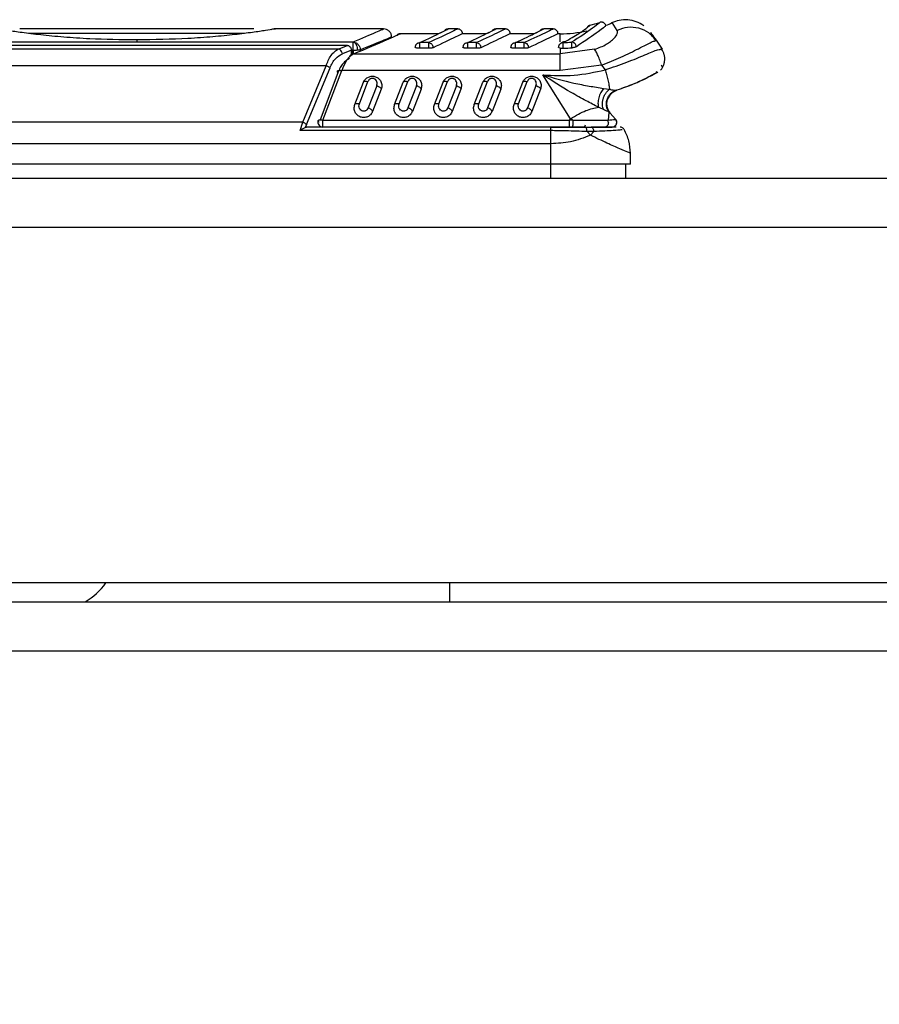
# Model space of a CAD drawing. Units: inches. Extents: x 4 to 268, y 4 to 172.
# Drawn here: x 114 to 116, y 153 to 156 of the extents above; entities that cross this region are included whole.
import ezdxf

# ---------------------------------------------------------------- set-up
doc = ezdxf.new("R2010")
doc.units = ezdxf.units.IN
doc.header["$LTSCALE"] = 16
doc.header["$MEASUREMENT"] = 0
doc.header["$PDSIZE"] = -1
doc.styles.add('SLDTEXTSTYLE0', font='TXT', dxfattribs={"width": 0.605})
doc.dimstyles.new('SLDDIMSTYLE0', dxfattribs={"dimtxt": 1.617839, "dimasz": 1.4992, "dimexe": 0, "dimexo": 0.0625, "dimgap": 0.40446, "dimtad": 0, "dimtih": 1, "dimtoh": 1, "dimrnd": 1e-09, "dimzin": 12, "dimdsep": 46, "dimtxsty": 'SLDTEXTSTYLE0', "dimsah": 1, "dimcen": 0.09, "dimadec": 0, "dimazin": 3, "dimtfac": 1, "dimtdec": 3, "dimtofl": 0, "dimtmove": 0, "dimatfit": 3, "dimfxl": 1, "dimfrac": 2, "dimtolj": 1, "dimtzin": 12, "dimarcsym": 0})

# ---------------------------------------------------------------- blocks, each defined once
blk = doc.blocks.new('_D_1')
at = {"color": 0, "lineweight": -2, "transparency": 16777216}
for p, q in [((110.4714, 155.4258), (100.9683, 155.4258)), ((100.9683, 153.9266), (100.9683, 142.997)), ((100.9683, 124.2479), (100.9683, 135.1775)), ((121.5065, 122.7487), (100.9683, 122.7487))]:
    blk.add_line(p, q, dxfattribs=at)
at = {"color": 0, "transparency": 16777216}
for points in [[(100.7185, 153.9266), (101.2182, 153.9266), (100.9683, 155.4258)], [(100.7185, 124.2479), (101.2182, 124.2479), (100.9683, 122.7487)]]:
    blk.add_solid(points, dxfattribs=at)
at = {"layer": 'Defpoints', "color": 0, "transparency": 16777216}
for p in [(110.5339, 155.4258), (100.9683, 122.7487), (121.569, 122.7487)]:
    blk.add_point(p, dxfattribs=at)
at = {"color": 0, "transparency": 16777216, "insert": (100.9683, 142.5926), "char_height": 1.61784, "attachment_point": 2, "style": 'SLDTEXTSTYLE0'}
blk.add_mtext('\\A1;(32.68\\POVERALL\\PDEPTH)', dxfattribs=at)

msp = doc.modelspace()

# ---------------------------------------------------------------- linework, layer by layer
for p, q in [((115.5694, 155.7061), (115.5569, 155.7252)), ((114.6709, 155.7097), (114.0921, 155.7097)), ((114.6476, 155.6979), (114.1141, 155.6979)), ((114.726, 155.7097), (114.7251, 155.7095)), ((114.9918, 155.7097), (114.726, 155.7097)), ((115.1273, 155.6977), (115.0331, 155.6977)), ((115.1336, 155.7008), (115.1273, 155.6977)), ((115.1749, 155.7096), (115.1512, 155.7096)), ((115.2454, 155.6977), (115.1866, 155.6977)), ((115.2517, 155.7008), (115.2454, 155.6977)), ((115.293, 155.7096), (115.2693, 155.7096)), ((115.3635, 155.6977), (115.3047, 155.6977)), ((115.3698, 155.7008), (115.3635, 155.6977)), ((115.4111, 155.7096), (115.3874, 155.7096)), ((115.4282, 155.6977), (115.4228, 155.6977)), ((113.3425, 155.6775), (114.9163, 155.6775)), ((114.9163, 155.6775), (114.918, 155.6772)), ((115.1031, 155.6757), (115.0815, 155.6757)), ((115.1031, 155.6757), (115.1031, 155.6757)), ((115.2212, 155.6757), (115.1996, 155.6757)), ((115.2212, 155.6757), (115.2212, 155.6757)), ((115.3393, 155.6757), (115.3177, 155.6757)), ((115.3393, 155.6757), (115.3393, 155.6757)), ((115.4327, 155.6757), (115.4317, 155.6753)), ((115.4388, 155.6775), (115.4356, 155.6758)), ((115.4356, 155.6758), (115.4356, 155.6758)), ((115.4564, 155.6768), (115.4564, 155.6769)), ((115.6659, 155.6814), (115.6566, 155.6906)), ((115.6637, 155.6815), (115.6568, 155.692)), ((115.6626, 155.6802), (115.6659, 155.6814)), ((115.6815, 155.6597), (115.6659, 155.6814)), ((114.8797, 155.6597), (112.6955, 155.6597)), ((114.9024, 155.6689), (113.3408, 155.6689)), ((114.9024, 155.6686), (113.3409, 155.6686)), ((114.8797, 155.6597), (114.9024, 155.6686)), ((114.9127, 155.6571), (114.8897, 155.6482)), ((114.9024, 155.6686), (114.9024, 155.6689)), ((114.9142, 155.6571), (114.9127, 155.6571)), ((114.9127, 155.6571), (114.9163, 155.6571)), ((114.9127, 155.6471), (114.9127, 155.6571)), ((114.9142, 155.6484), (114.9142, 155.6571)), ((114.9163, 155.6571), (114.9165, 155.6478)), ((115.1031, 155.6618), (115.0815, 155.6618)), ((115.2212, 155.6618), (115.1996, 155.6618)), ((115.3393, 155.6618), (115.3177, 155.6618)), ((115.4282, 155.6624), (115.426, 155.6629)), ((115.4282, 155.6624), (115.4282, 155.6478)), ((115.5128, 155.6595), (115.4282, 155.6478)), ((115.6756, 155.6588), (115.6815, 155.6597)), ((114.9173, 155.6478), (115.4282, 155.6478)), ((114.8497, 155.6184), (112.6955, 155.6184)), ((114.792, 155.4787), (114.8497, 155.6184)), ((114.8007, 155.4734), (114.8593, 155.6131)), ((114.8789, 155.6012), (114.8346, 155.485)), ((114.8411, 155.4839), (114.8886, 155.6065)), ((115.4282, 155.6065), (114.8886, 155.6065)), ((115.5307, 155.6202), (115.4282, 155.6065)), ((115.5307, 155.6202), (115.5392, 155.6084)), ((115.6647, 155.6046), (115.6659, 155.6032)), ((115.6647, 155.6046), (115.6659, 155.6032)), ((114.9205, 155.5225), (114.9418, 155.5776)), ((114.9317, 155.5244), (114.953, 155.5794)), ((115.0189, 155.5225), (115.0402, 155.5776)), ((115.0301, 155.5244), (115.0514, 155.5794)), ((115.1173, 155.5225), (115.1387, 155.5776)), ((115.1285, 155.5244), (115.1498, 155.5794)), ((115.2158, 155.5225), (115.2371, 155.5776)), ((115.2269, 155.5244), (115.2483, 155.5794)), ((115.3142, 155.5225), (115.3355, 155.5776)), ((115.3254, 155.5244), (115.3467, 155.5794)), ((115.4541, 155.4876), (115.3849, 155.5962)), ((114.9747, 155.5693), (114.9534, 155.5142)), ((114.9859, 155.5606), (114.9645, 155.5055)), ((115.0731, 155.5693), (115.0518, 155.5142)), ((115.0843, 155.5606), (115.063, 155.5055)), ((115.1716, 155.5693), (115.1502, 155.5142)), ((115.1827, 155.5606), (115.1614, 155.5055)), ((115.27, 155.5693), (115.2487, 155.5142)), ((115.2812, 155.5606), (115.2598, 155.5055)), ((115.3684, 155.5693), (115.3471, 155.5142)), ((115.3796, 155.5606), (115.3582, 155.5055)), ((115.5355, 155.5626), (115.5501, 155.5603)), ((115.5657, 155.5579), (115.5683, 155.5582)), ((115.5683, 155.5582), (115.5686, 155.5583)), ((115.5539, 155.5494), (115.555, 155.5505)), ((115.5278, 155.5137), (115.523, 155.5158)), ((115.5356, 155.5102), (115.5278, 155.5137)), ((115.5487, 155.504), (115.5464, 155.4835)), ((115.5509, 155.5025), (115.5487, 155.504)), ((115.5519, 155.5017), (115.5509, 155.5025)), ((114.792, 155.4787), (112.2636, 155.4787)), ((114.7853, 155.4582), (114.792, 155.4787)), ((114.8411, 155.4839), (115.4506, 155.4839)), ((115.4506, 155.4839), (115.4541, 155.4876)), ((115.4599, 155.4835), (115.4506, 155.4839)), ((115.4599, 155.4835), (115.4541, 155.4876)), ((115.5651, 155.4865), (115.5519, 155.5017)), ((115.4051, 155.4582), (114.7853, 155.4582)), ((114.8007, 155.4734), (114.7974, 155.466)), ((114.7974, 155.466), (114.8015, 155.4668)), ((115.4051, 155.4668), (114.8015, 155.4668)), ((115.4051, 155.4668), (115.4506, 155.4668)), ((115.4051, 155.4259), (115.4051, 155.4582)), ((115.4506, 155.4668), (115.4593, 155.4668)), ((115.4885, 155.4668), (115.4905, 155.4728)), ((115.4896, 155.4668), (115.5044, 155.4668)), ((115.5029, 155.4467), (115.4946, 155.4559)), ((115.5111, 155.4559), (115.4946, 155.4559)), ((115.5111, 155.4559), (115.5029, 155.4467)), ((115.4051, 155.4259), (112.2555, 155.4259)), ((115.4051, 155.375), (115.4051, 155.4259)), ((115.602, 155.375), (115.602, 155.4022)), ((115.4051, 155.375), (112.2555, 155.375)), ((115.602, 155.375), (115.4051, 155.375)), ((115.4051, 155.3399), (115.4051, 155.375)), ((115.5902, 155.3399), (115.5902, 155.375)), ((132.4902, 155.3399), (110.6479, 155.3399)), ((132.4902, 155.2188), (110.6479, 155.2188)), ((130.4273, 154.3399), (112.7108, 154.3399)), ((115.1554, 154.2931), (115.1554, 154.3399)), ((112.8815, 154.2931), (130.2565, 154.2931)), ((130.2565, 154.1711), (112.8815, 154.1711))]:
    msp.add_line(p, q)
at = {"flags": 128}
msp.add_lwpolyline([(115.4282, 155.6777), (115.4282, 155.6802), (115.4282, 155.6899), (115.4282, 155.6958), (115.4282, 155.6977)], dxfattribs=at)
for centre, radius, start, end in [((115.4282, 156.0127), 0.3031, 284.1334, 288.8353), ((115.4282, 156.0127), 0.315, 290.9574, 294.0921), ((115.4282, 156.0127), 0.315, 270, 282.0271), ((115.4282, 156.0127), 0.337, 271.2513, 274.7995), ((115.4282, 156.0127), 0.3509, 271.2513, 274.7995), ((114.8411, 155.4786), 0.0118, 156.8979, 270), ((115.4044, 155.4756), 0.0556, 350.8229, 3.0357), ((115.5564, 155.4786), 0.0118, 287.3987, 42.3074), ((114.1554, 154.4524), 0.1875, 301.7883, 323.1301)]:
    msp.add_arc(centre, radius, start, end)
for points, knots in [([(115.526, 155.7258), (115.526, 155.7258), (115.532, 155.7307), (115.5127, 155.7125), (115.4752, 155.6888), (115.4564, 155.6769)], [0, 0, 0, 0, 0.000006, 0.500135, 1, 1, 1, 1]), ([(115.5409, 155.7186), (115.5403, 155.7199), (115.5393, 155.722), (115.537, 155.7241), (115.535, 155.7253), (115.5327, 155.7261), (115.5297, 155.7266), (115.5275, 155.7261), (115.526, 155.7258)], [0, 0, 0, 0, 0.2397798, 0.3686203, 0.5001122, 0.6315877, 0.7603813, 1, 1, 1, 1]), ([(115.6347, 155.7176), (115.6286, 155.7212), (115.6164, 155.7286), (115.5953, 155.7327), (115.5743, 155.7319), (115.5616, 155.7269), (115.5554, 155.7246)], [0, 0, 0, 0, 0.254295, 0.51171, 0.762958, 1, 1, 1, 1]), ([(114.3815, 155.6823), (114.3422, 155.6828), (114.2796, 155.6836), (114.2003, 155.689), (114.1433, 155.6946), (114.0966, 155.7005), (114.0626, 155.7055), (114.0409, 155.709), (114.0383, 155.7095), (114.037, 155.7097)], [0, 0, 0, 0, 0.22696, 0.360748, 0.494141, 0.624229, 0.751876, 0.877296, 1, 1, 1, 1]), ([(114.726, 155.7097), (114.7246, 155.7095), (114.7219, 155.709), (114.7012, 155.7058), (114.6689, 155.701), (114.6245, 155.6953), (114.5703, 155.6899), (114.49, 155.684), (114.4245, 155.683), (114.3815, 155.6823)], [0, 0, 0, 0, 0.1192, 0.241209, 0.365387, 0.491791, 0.621477, 0.751358, 1, 1, 1, 1]), ([(114.7251, 155.7095), (114.7247, 155.7096), (114.7212, 155.7098), (114.7174, 155.7091), (114.7143, 155.7079), (114.714, 155.7077)], [0, 0, 0, 0, 0.115101, 0.919113, 1, 1, 1, 1]), ([(114.9163, 155.6775), (114.9383, 155.6868), (114.9818, 155.7051), (114.9884, 155.7082), (114.9917, 155.7097)], [0, 0, 0, 0, 0.5057, 1, 1, 1, 1]), ([(114.9173, 155.6478), (114.9482, 155.6607), (114.9918, 155.679), (115.0198, 155.6917), (115.0311, 155.6969), (115.0324, 155.6975), (115.0331, 155.6977)], [0, 0, 0, 0, 0.465142, 0.658035, 0.836508, 1, 1, 1, 1]), ([(115.0114, 155.6898), (115.0112, 155.6923), (115.0108, 155.6962), (115.0083, 155.7008), (115.0058, 155.704), (115.0026, 155.7066), (114.9979, 155.7091), (114.9941, 155.7094), (114.9916, 155.7097)], [0, 0, 0, 0, 0.239269, 0.368267, 0.500057, 0.63184, 0.760813, 1, 1, 1, 1]), ([(115.033, 155.6977), (115.0327, 155.6977), (115.0317, 155.6978), (115.0298, 155.6973), (115.0274, 155.6964), (115.026, 155.6953), (115.0252, 155.6948)], [0, 0, 0, 0, 0.07853, 0.373202, 0.682629, 1, 1, 1, 1]), ([(115.0815, 155.6757), (115.1012, 155.6852), (115.1418, 155.7046), (115.148, 155.7079), (115.1512, 155.7096)], [0, 0, 0, 0, 0.486051, 1, 1, 1, 1]), ([(115.1748, 155.7096), (115.172, 155.7081), (115.1661, 155.7052), (115.1249, 155.6859), (115.1031, 155.6757)], [0, 0, 0, 0, 0.468476, 1, 1, 1, 1]), ([(115.1866, 155.6977), (115.1835, 155.6962), (115.1772, 155.6929), (115.1352, 155.6732), (115.1139, 155.6632)], [0, 0, 0, 0, 0.49202, 1, 1, 1, 1]), ([(115.1514, 155.7095), (115.1499, 155.7094), (115.1476, 155.7092), (115.1447, 155.7078), (115.1435, 155.7067), (115.1429, 155.7061)], [0, 0, 0, 0, 0.481005, 0.738006, 1, 1, 1, 1]), ([(115.1866, 155.6976), (115.1865, 155.6991), (115.1862, 155.7015), (115.1848, 155.7042), (115.1832, 155.7062), (115.1813, 155.7077), (115.1785, 155.7092), (115.1762, 155.7094), (115.1747, 155.7096)], [0, 0, 0, 0, 0.239282, 0.368315, 0.500144, 0.631951, 0.760923, 1, 1, 1, 1]), ([(115.1996, 155.6757), (115.2193, 155.6852), (115.2599, 155.7046), (115.2661, 155.7079), (115.2693, 155.7096)], [0, 0, 0, 0, 0.4860509, 1, 1, 1, 1]), ([(115.2929, 155.7096), (115.2901, 155.7081), (115.2842, 155.7052), (115.2431, 155.6859), (115.2212, 155.6757)], [0, 0, 0, 0, 0.468476, 1, 1, 1, 1]), ([(115.3047, 155.6977), (115.3016, 155.6962), (115.2953, 155.6929), (115.2533, 155.6732), (115.232, 155.6632)], [0, 0, 0, 0, 0.49202, 1, 1, 1, 1]), ([(115.2695, 155.7095), (115.268, 155.7094), (115.2657, 155.7092), (115.2628, 155.7078), (115.2616, 155.7067), (115.261, 155.7061)], [0, 0, 0, 0, 0.481005, 0.738006, 1, 1, 1, 1]), ([(115.3047, 155.6976), (115.3046, 155.6991), (115.3043, 155.7015), (115.3029, 155.7042), (115.3013, 155.7062), (115.2994, 155.7077), (115.2966, 155.7092), (115.2943, 155.7094), (115.2928, 155.7096)], [0, 0, 0, 0, 0.239282, 0.368315, 0.500144, 0.631951, 0.760923, 1, 1, 1, 1]), ([(115.3177, 155.6757), (115.3374, 155.6852), (115.378, 155.7046), (115.3842, 155.7079), (115.3874, 155.7096)], [0, 0, 0, 0, 0.486051, 1, 1, 1, 1]), ([(115.411, 155.7096), (115.4082, 155.7081), (115.4023, 155.7052), (115.3612, 155.6859), (115.3393, 155.6757)], [0, 0, 0, 0, 0.468476, 1, 1, 1, 1]), ([(115.4228, 155.6977), (115.4197, 155.6962), (115.4134, 155.6929), (115.3715, 155.6732), (115.3501, 155.6632)], [0, 0, 0, 0, 0.49202, 1, 1, 1, 1]), ([(115.3876, 155.7095), (115.3861, 155.7094), (115.3838, 155.7092), (115.3809, 155.7078), (115.3797, 155.7067), (115.3791, 155.7061)], [0, 0, 0, 0, 0.481005, 0.738006, 1, 1, 1, 1]), ([(115.4228, 155.6976), (115.4227, 155.6991), (115.4225, 155.7015), (115.421, 155.7042), (115.4194, 155.7062), (115.4175, 155.7077), (115.4147, 155.7092), (115.4124, 155.7094), (115.4109, 155.7096)], [0, 0, 0, 0, 0.239282, 0.368315, 0.500144, 0.631951, 0.760923, 1, 1, 1, 1]), ([(115.4388, 155.6775), (115.4516, 155.6847), (115.4747, 155.6978), (115.4908, 155.7099), (115.4983, 155.7155), (115.5013, 155.718), (115.5026, 155.719), (115.5022, 155.7186), (115.4994, 155.7165), (115.498, 155.7154)], [0, 0, 0, 0, 0.2680682, 0.4837292, 0.5935965, 0.6905731, 0.7722181, 0.8867473, 1, 1, 1, 1]), ([(115.5409, 155.7186), (115.5377, 155.715), (115.5311, 155.7078), (115.4891, 155.6796), (115.4682, 155.6655)], [0, 0, 0, 0, 0.499838, 1, 1, 1, 1]), ([(115.5025, 155.7188), (115.5018, 155.7186), (115.5004, 155.7182), (115.4984, 155.717), (115.4966, 155.7155), (115.4956, 155.7142), (115.4952, 155.7135)], [0, 0, 0, 0, 0.23286, 0.479814, 0.737146, 1, 1, 1, 1]), ([(115.5128, 155.6595), (115.5182, 155.6612), (115.5293, 155.6648), (115.5428, 155.6717), (115.5535, 155.679), (115.5641, 155.6885), (115.5711, 155.699), (115.57, 155.7037), (115.5694, 155.7061)], [0, 0, 0, 0, 0.108502, 0.222285, 0.341209, 0.466092, 0.728413, 1, 1, 1, 1]), ([(115.6566, 155.6906), (115.6537, 155.6937), (115.6445, 155.7037), (115.6226, 155.7124), (115.5949, 155.7152), (115.5777, 155.7091), (115.5694, 155.7061)], [0, 0, 0, 0, 0.1376945, 0.4309088, 0.7241237, 1, 1, 1, 1]), ([(115.6659, 155.6814), (115.6573, 155.6933), (115.6488, 155.7052), (115.6531, 155.6993), (115.6531, 155.6993)], [0, 0, 0, 0, 0.9999951, 1, 1, 1, 1]), ([(114.3815, 155.6823), (114.3815, 155.6823), (114.3815, 155.6824), (114.3815, 155.6822), (114.3815, 155.6819), (114.3815, 155.6815), (114.3815, 155.6809), (114.3815, 155.6802), (114.3815, 155.6793), (114.3815, 155.6787), (114.3815, 155.6784)], [0, 0, 0, 0, 0.138361, 0.269273, 0.390243, 0.499997, 0.609752, 0.730724, 0.861638, 1, 1, 1, 1]), ([(114.918, 155.6772), (114.9191, 155.6765), (114.9215, 155.675), (114.9243, 155.6702), (114.9263, 155.6642), (114.9266, 155.6597), (114.9268, 155.6575)], [0, 0, 0, 0, 0.2429285, 0.5003719, 0.7576127, 1, 1, 1, 1]), ([(114.918, 155.6772), (114.92, 155.6766), (114.9241, 155.6754), (114.9292, 155.6708), (114.9329, 155.6648), (114.9337, 155.6603), (114.934, 155.6581)], [0, 0, 0, 0, 0.242788, 0.500688, 0.758213, 1, 1, 1, 1]), ([(114.934, 155.6581), (114.9572, 155.6676), (115.0016, 155.6857), (115.0083, 155.6886), (115.0114, 155.69)], [0, 0, 0, 0, 0.5216049, 1, 1, 1, 1]), ([(115.0706, 155.665), (115.0707, 155.6665), (115.0709, 155.6687), (115.0723, 155.6713), (115.0737, 155.673), (115.0754, 155.6743), (115.0779, 155.6756), (115.0801, 155.6757), (115.0815, 155.6757)], [0, 0, 0, 0, 0.2393163, 0.3658689, 0.500064, 0.6222204, 0.7606058, 1, 1, 1, 1]), ([(115.1031, 155.6757), (115.1044, 155.6755), (115.1066, 155.675), (115.1091, 155.6733), (115.1109, 155.6716), (115.1123, 155.6696), (115.1136, 155.6668), (115.1138, 155.6646), (115.1139, 155.6632)], [0, 0, 0, 0, 0.239401, 0.380861, 0.499904, 0.645733, 0.773771, 1, 1, 1, 1]), ([(115.1887, 155.665), (115.1888, 155.6665), (115.189, 155.6687), (115.1904, 155.6713), (115.1918, 155.673), (115.1935, 155.6743), (115.196, 155.6756), (115.1982, 155.6757), (115.1996, 155.6757)], [0, 0, 0, 0, 0.239316, 0.365869, 0.500064, 0.62222, 0.760606, 1, 1, 1, 1]), ([(115.2212, 155.6757), (115.2225, 155.6755), (115.2247, 155.675), (115.2272, 155.6733), (115.229, 155.6716), (115.2304, 155.6696), (115.2317, 155.6668), (115.2319, 155.6646), (115.232, 155.6632)], [0, 0, 0, 0, 0.239401, 0.380861, 0.499904, 0.645733, 0.773771, 1, 1, 1, 1]), ([(115.3068, 155.665), (115.3069, 155.6665), (115.3072, 155.6687), (115.3085, 155.6713), (115.3099, 155.673), (115.3116, 155.6743), (115.3142, 155.6756), (115.3163, 155.6757), (115.3177, 155.6757)], [0, 0, 0, 0, 0.239316, 0.365869, 0.500064, 0.62222, 0.760606, 1, 1, 1, 1]), ([(115.3393, 155.6757), (115.3407, 155.6755), (115.3428, 155.675), (115.3454, 155.6733), (115.3471, 155.6716), (115.3485, 155.6696), (115.3498, 155.6668), (115.35, 155.6646), (115.3501, 155.6632)], [0, 0, 0, 0, 0.239401, 0.380861, 0.499904, 0.645733, 0.773771, 1, 1, 1, 1]), ([(115.4249, 155.665), (115.425, 155.6665), (115.4252, 155.6687), (115.4266, 155.6712), (115.4279, 155.6729), (115.4296, 155.6743), (115.4321, 155.6756), (115.4342, 155.6757), (115.4356, 155.6758)], [0, 0, 0, 0, 0.240148, 0.366574, 0.500342, 0.622846, 0.760601, 1, 1, 1, 1]), ([(115.4388, 155.6775), (115.4374, 155.6774), (115.4354, 155.6772), (115.4334, 155.6763), (115.4328, 155.6758), (115.4327, 155.6757)], [0, 0, 0, 0, 0.6233731, 0.9582055, 1, 1, 1, 1]), ([(115.4359, 155.6619), (115.4358, 155.6633), (115.4358, 155.6662), (115.4357, 155.6703), (115.4357, 155.6731), (115.4356, 155.6749), (115.4356, 155.6755), (115.4356, 155.6758)], [0, 0, 0, 0, 0.2291507, 0.4687545, 0.6927539, 0.8360694, 1, 1, 1, 1]), ([(115.4682, 155.6655), (115.4679, 155.6669), (115.4675, 155.669), (115.466, 155.6717), (115.4644, 155.6735), (115.4625, 155.6751), (115.4599, 155.6765), (115.4578, 155.6768), (115.4564, 155.6769)], [0, 0, 0, 0, 0.226293, 0.35431, 0.500191, 0.619267, 0.760415, 1, 1, 1, 1]), ([(115.5307, 155.6202), (115.547, 155.6268), (115.5822, 155.6411), (115.6257, 155.6625), (115.6558, 155.6783), (115.6605, 155.6796), (115.6626, 155.6802)], [0, 0, 0, 0, 0.223106, 0.481403, 0.771824, 1, 1, 1, 1]), ([(114.8497, 155.6184), (114.8513, 155.6229), (114.8548, 155.6325), (114.862, 155.6446), (114.8705, 155.6545), (114.8767, 155.658), (114.8797, 155.6597)], [0, 0, 0, 0, 0.217816, 0.463342, 0.740348, 1, 1, 1, 1]), ([(114.8897, 155.6482), (114.8894, 155.6496), (114.8889, 155.6524), (114.8865, 155.656), (114.8833, 155.6588), (114.8809, 155.6594), (114.8797, 155.6597)], [0, 0, 0, 0, 0.2416718, 0.5, 0.7583282, 1, 1, 1, 1]), ([(114.9127, 155.6571), (114.9125, 155.6585), (114.9121, 155.6608), (114.9106, 155.6633), (114.9088, 155.6656), (114.9062, 155.6678), (114.9036, 155.6683), (114.9024, 155.6686)], [0, 0, 0, 0, 0.241146, 0.407284, 0.500538, 0.758854, 1, 1, 1, 1]), ([(114.9163, 155.6571), (114.9182, 155.6572), (114.9219, 155.6573), (114.9252, 155.6575), (114.9268, 155.6575)], [0, 0, 0, 0, 0.515939, 1, 1, 1, 1]), ([(114.9268, 155.6575), (114.9282, 155.6576), (114.9312, 155.6578), (114.9331, 155.658), (114.934, 155.6581)], [0, 0, 0, 0, 0.4855886, 1, 1, 1, 1]), ([(115.0716, 155.6629), (115.0712, 155.663), (115.0702, 155.6634), (115.0696, 155.6639), (115.0696, 155.6645), (115.0703, 155.6648), (115.0706, 155.665)], [0, 0, 0, 0, 0.248312, 0.498016, 0.749467, 1, 1, 1, 1]), ([(115.0815, 155.6618), (115.0805, 155.6618), (115.0785, 155.6619), (115.0758, 155.6621), (115.0734, 155.6624), (115.0722, 155.6627), (115.0716, 155.6629)], [0, 0, 0, 0, 0.252953, 0.503327, 0.751843, 1, 1, 1, 1]), ([(115.1095, 155.6622), (115.1085, 155.6621), (115.1065, 155.6619), (115.1042, 155.6618), (115.1031, 155.6618)], [0, 0, 0, 0, 0.499999, 1, 1, 1, 1]), ([(115.1139, 155.6632), (115.1134, 155.663), (115.1123, 155.6626), (115.1105, 155.6623), (115.1096, 155.6622)], [0, 0, 0, 0, 0.498217, 1, 1, 1, 1]), ([(115.1898, 155.6629), (115.1893, 155.663), (115.1883, 155.6634), (115.1877, 155.6639), (115.1877, 155.6645), (115.1884, 155.6648), (115.1887, 155.665)], [0, 0, 0, 0, 0.248312, 0.498016, 0.749467, 1, 1, 1, 1]), ([(115.1996, 155.6618), (115.1986, 155.6618), (115.1967, 155.6619), (115.1939, 155.6621), (115.1915, 155.6624), (115.1903, 155.6627), (115.1898, 155.6629)], [0, 0, 0, 0, 0.252953, 0.503327, 0.751843, 1, 1, 1, 1]), ([(115.2277, 155.6622), (115.2266, 155.6621), (115.2246, 155.6619), (115.2223, 155.6618), (115.2212, 155.6618)], [0, 0, 0, 0, 0.499999, 1, 1, 1, 1]), ([(115.232, 155.6632), (115.2315, 155.663), (115.2304, 155.6626), (115.2286, 155.6623), (115.2277, 155.6622)], [0, 0, 0, 0, 0.498217, 1, 1, 1, 1]), ([(115.3079, 155.6629), (115.3074, 155.663), (115.3064, 155.6634), (115.3058, 155.6639), (115.3059, 155.6645), (115.3065, 155.6648), (115.3068, 155.665)], [0, 0, 0, 0, 0.248312, 0.498016, 0.749467, 1, 1, 1, 1]), ([(115.3177, 155.6618), (115.3167, 155.6618), (115.3148, 155.6619), (115.312, 155.6621), (115.3096, 155.6624), (115.3085, 155.6627), (115.3079, 155.6629)], [0, 0, 0, 0, 0.252953, 0.503327, 0.751843, 1, 1, 1, 1]), ([(115.3458, 155.6622), (115.3448, 155.6621), (115.3427, 155.6619), (115.3404, 155.6618), (115.3393, 155.6618)], [0, 0, 0, 0, 0.499999, 1, 1, 1, 1]), ([(115.3501, 155.6632), (115.3496, 155.663), (115.3486, 155.6626), (115.3467, 155.6623), (115.3458, 155.6622)], [0, 0, 0, 0, 0.498217, 1, 1, 1, 1]), ([(115.426, 155.6629), (115.4255, 155.663), (115.4245, 155.6634), (115.424, 155.6639), (115.424, 155.6645), (115.4246, 155.6648), (115.4249, 155.665)], [0, 0, 0, 0, 0.249998, 0.499998, 0.749998, 1, 1, 1, 1]), ([(115.4282, 155.6624), (115.4294, 155.6622), (115.4317, 155.6619), (115.4345, 155.6619), (115.4359, 155.6619)], [0, 0, 0, 0, 0.499994, 1, 1, 1, 1]), ([(115.4639, 155.664), (115.4629, 155.6638), (115.461, 155.6634), (115.4587, 155.6632), (115.4576, 155.663)], [0, 0, 0, 0, 0.501679, 1, 1, 1, 1]), ([(115.4682, 155.6655), (115.4677, 155.6652), (115.4666, 155.6647), (115.4648, 155.6642), (115.4639, 155.664)], [0, 0, 0, 0, 0.499779, 1, 1, 1, 1]), ([(115.5307, 155.6202), (115.529, 155.625), (115.5256, 155.6346), (115.5207, 155.6462), (115.5163, 155.6551), (115.514, 155.658), (115.5128, 155.6595)], [0, 0, 0, 0, 0.246892, 0.5, 0.753108, 1, 1, 1, 1]), ([(115.5392, 155.6084), (115.5577, 155.6147), (115.5957, 155.6277), (115.6405, 155.6466), (115.6688, 155.6587), (115.6738, 155.6588), (115.6756, 155.6588)], [0, 0, 0, 0, 0.261904, 0.534918, 0.832742, 1, 1, 1, 1]), ([(115.6806, 155.6142), (115.6819, 155.6165), (115.6845, 155.6212), (115.6866, 155.6291), (115.6871, 155.6375), (115.6853, 155.648), (115.6821, 155.6566), (115.6777, 155.6604), (115.6773, 155.6608)], [0, 0, 0, 0, 0.158379, 0.322558, 0.489163, 0.65451, 0.966364, 1, 1, 1, 1]), ([(114.8593, 155.6131), (114.8612, 155.6175), (114.865, 155.6264), (114.8752, 155.6401), (114.8839, 155.645), (114.8897, 155.6482)], [0, 0, 0, 0, 0.248486, 0.49866, 1, 1, 1, 1]), ([(114.9072, 155.6363), (114.9045, 155.6349), (114.8991, 155.6321), (114.8913, 155.6244), (114.8842, 155.6144), (114.8807, 155.6056), (114.8789, 155.6012)], [0, 0, 0, 0, 0.250255, 0.500492, 0.750488, 1, 1, 1, 1]), ([(114.9173, 155.6478), (114.9129, 155.6449), (114.9068, 155.6408), (114.8966, 155.6272), (114.892, 155.6152), (114.8886, 155.6065)], [0, 0, 0, 0, 0.396477, 0.558841, 1, 1, 1, 1]), ([(114.9173, 155.6478), (114.9166, 155.6478), (114.9151, 155.6479), (114.9125, 155.6472), (114.9102, 155.6457), (114.9085, 155.6434), (114.9077, 155.6416), (114.9075, 155.6402), (114.9074, 155.6397)], [0, 0, 0, 0, 0.157704, 0.309317, 0.592292, 0.742938, 0.900064, 1, 1, 1, 1]), ([(114.8593, 155.6131), (114.8587, 155.6136), (114.8576, 155.6147), (114.8552, 155.6162), (114.8526, 155.6175), (114.8507, 155.6181), (114.8497, 155.6184)], [0, 0, 0, 0, 0.24594, 0.5, 0.75406, 1, 1, 1, 1]), ([(114.8789, 155.6012), (114.8785, 155.6017), (114.8776, 155.6029), (114.8772, 155.6044), (114.8776, 155.6057), (114.8787, 155.6066), (114.8804, 155.6072), (114.8827, 155.6074), (114.8855, 155.6072), (114.8876, 155.6067), (114.8886, 155.6065)], [0, 0, 0, 0, 0.129509, 0.258937, 0.383664, 0.5, 0.616336, 0.741063, 0.870491, 1, 1, 1, 1]), ([(115.3849, 155.5962), (115.4108, 155.5948), (115.463, 155.592), (115.5137, 155.6029), (115.5392, 155.6084)], [0, 0, 0, 0, 0.498426, 1, 1, 1, 1]), ([(115.5392, 155.6084), (115.5403, 155.6047), (115.5428, 155.5969), (115.5462, 155.5834), (115.549, 155.57), (115.5498, 155.5635), (115.5501, 155.5603)], [0, 0, 0, 0, 0.2222848, 0.4719455, 0.7369511, 1, 1, 1, 1]), ([(115.6695, 155.6028), (115.6681, 155.602), (115.6654, 155.6003), (115.6435, 155.5883), (115.611, 155.5728), (115.5824, 155.563), (115.5683, 155.5582)], [0, 0, 0, 0, 0.263579, 0.522009, 0.764896, 1, 1, 1, 1]), ([(115.5805, 155.5635), (115.5839, 155.5646), (115.6014, 155.5699), (115.627, 155.5814), (115.6542, 155.595), (115.664, 155.6007), (115.6689, 155.6036)], [0, 0, 0, 0, 0.076986, 0.389979, 0.69728, 1, 1, 1, 1]), ([(115.6763, 155.6079), (115.6783, 155.6101), (115.6823, 155.6146), (115.6801, 155.618), (115.679, 155.6198)], [0, 0, 0, 0, 0.487965, 1, 1, 1, 1]), ([(114.9418, 155.5776), (114.9433, 155.5804), (114.9461, 155.5858), (114.9528, 155.5903), (114.9585, 155.5922), (114.9629, 155.5928), (114.9673, 155.5926), (114.9731, 155.5912), (114.9799, 155.5873), (114.9857, 155.5797), (114.9883, 155.5701), (114.9867, 155.5638), (114.9859, 155.5606)], [0, 0, 0, 0, 0.131292, 0.252046, 0.308502, 0.365068, 0.42019, 0.476135, 0.593168, 0.722184, 0.860885, 1, 1, 1, 1]), ([(114.9747, 155.5693), (114.9752, 155.5709), (114.9761, 155.5742), (114.9751, 155.5792), (114.973, 155.5828), (114.9706, 155.5851), (114.9686, 155.5864), (114.9663, 155.5872), (114.964, 155.5875), (114.9617, 155.5873), (114.9594, 155.5865), (114.9573, 155.5853), (114.9548, 155.5831), (114.9537, 155.5809), (114.953, 155.5794)], [0, 0, 0, 0, 0.134429, 0.269165, 0.399553, 0.461924, 0.52207, 0.579208, 0.635308, 0.690844, 0.748138, 0.807533, 0.869964, 1, 1, 1, 1]), ([(115.0402, 155.5776), (115.0417, 155.5804), (115.0445, 155.5858), (115.0512, 155.5903), (115.057, 155.5922), (115.0613, 155.5928), (115.0657, 155.5926), (115.0715, 155.5912), (115.0783, 155.5873), (115.0841, 155.5797), (115.0867, 155.5701), (115.0851, 155.5638), (115.0843, 155.5606)], [0, 0, 0, 0, 0.131292, 0.252046, 0.308502, 0.365068, 0.42019, 0.476135, 0.593168, 0.722184, 0.860885, 1, 1, 1, 1]), ([(115.0731, 155.5693), (115.0736, 155.5709), (115.0745, 155.5742), (115.0735, 155.5792), (115.0715, 155.5828), (115.0691, 155.5851), (115.067, 155.5864), (115.0648, 155.5872), (115.0624, 155.5875), (115.0601, 155.5873), (115.0578, 155.5865), (115.0558, 155.5853), (115.0533, 155.5831), (115.0522, 155.5809), (115.0514, 155.5794)], [0, 0, 0, 0, 0.134429, 0.269165, 0.399553, 0.461924, 0.52207, 0.579208, 0.635308, 0.690844, 0.748138, 0.807533, 0.869964, 1, 1, 1, 1]), ([(115.1387, 155.5776), (115.1401, 155.5804), (115.143, 155.5858), (115.1496, 155.5903), (115.1554, 155.5922), (115.1598, 155.5928), (115.1641, 155.5926), (115.1699, 155.5912), (115.1767, 155.5873), (115.1825, 155.5797), (115.1851, 155.5701), (115.1835, 155.5638), (115.1827, 155.5606)], [0, 0, 0, 0, 0.131292, 0.252046, 0.308502, 0.365068, 0.42019, 0.476135, 0.593168, 0.722184, 0.860885, 1, 1, 1, 1]), ([(115.1716, 155.5693), (115.172, 155.5709), (115.1729, 155.5742), (115.172, 155.5792), (115.1699, 155.5828), (115.1675, 155.5851), (115.1654, 155.5864), (115.1632, 155.5872), (115.1609, 155.5875), (115.1585, 155.5873), (115.1563, 155.5865), (115.1542, 155.5853), (115.1517, 155.5831), (115.1506, 155.5809), (115.1498, 155.5794)], [0, 0, 0, 0, 0.134429, 0.269165, 0.399553, 0.461924, 0.52207, 0.579208, 0.635308, 0.690844, 0.748138, 0.807533, 0.869964, 1, 1, 1, 1]), ([(115.2371, 155.5776), (115.2386, 155.5804), (115.2414, 155.5858), (115.2481, 155.5903), (115.2538, 155.5922), (115.2582, 155.5928), (115.2626, 155.5926), (115.2683, 155.5912), (115.2752, 155.5873), (115.2809, 155.5797), (115.2836, 155.5701), (115.282, 155.5638), (115.2812, 155.5606)], [0, 0, 0, 0, 0.131292, 0.252046, 0.308502, 0.365068, 0.42019, 0.476135, 0.593168, 0.722184, 0.860885, 1, 1, 1, 1]), ([(115.27, 155.5693), (115.2704, 155.5709), (115.2714, 155.5742), (115.2704, 155.5792), (115.2683, 155.5828), (115.2659, 155.5851), (115.2639, 155.5864), (115.2616, 155.5872), (115.2593, 155.5875), (115.2569, 155.5873), (115.2547, 155.5865), (115.2526, 155.5853), (115.2501, 155.5831), (115.249, 155.5809), (115.2483, 155.5794)], [0, 0, 0, 0, 0.134429, 0.269165, 0.399553, 0.461924, 0.52207, 0.579208, 0.635308, 0.690844, 0.748138, 0.807533, 0.869964, 1, 1, 1, 1]), ([(115.3355, 155.5776), (115.337, 155.5804), (115.3398, 155.5858), (115.3465, 155.5903), (115.3522, 155.5922), (115.3566, 155.5928), (115.361, 155.5926), (115.3668, 155.5912), (115.3736, 155.5873), (115.3794, 155.5797), (115.382, 155.5701), (115.3804, 155.5638), (115.3796, 155.5606)], [0, 0, 0, 0, 0.131292, 0.252046, 0.308502, 0.365068, 0.42019, 0.476135, 0.593168, 0.722184, 0.860885, 1, 1, 1, 1]), ([(115.3684, 155.5693), (115.3689, 155.5709), (115.3698, 155.5742), (115.3688, 155.5792), (115.3667, 155.5828), (115.3643, 155.5851), (115.3623, 155.5864), (115.36, 155.5872), (115.3577, 155.5875), (115.3554, 155.5873), (115.3531, 155.5865), (115.351, 155.5853), (115.3485, 155.5831), (115.3474, 155.5809), (115.3467, 155.5794)], [0, 0, 0, 0, 0.134429, 0.269165, 0.399553, 0.461924, 0.52207, 0.579208, 0.635308, 0.690844, 0.748138, 0.807533, 0.869964, 1, 1, 1, 1]), ([(115.523, 155.5158), (115.5129, 155.5211), (115.491, 155.5326), (115.4428, 155.5589), (115.408, 155.5813), (115.3849, 155.5962)], [0, 0, 0, 0, 0.222, 0.48179, 1, 1, 1, 1]), ([(115.3849, 155.5962), (115.4105, 155.5889), (115.4485, 155.578), (115.4999, 155.5682), (115.5237, 155.5645), (115.5355, 155.5626)], [0, 0, 0, 0, 0.511783, 0.75983, 1, 1, 1, 1]), ([(115.5355, 155.5626), (115.5331, 155.5593), (115.5281, 155.5524), (115.5239, 155.5413), (115.522, 155.5324), (115.5212, 155.524), (115.5223, 155.519), (115.523, 155.5158)], [0, 0, 0, 0, 0.235136, 0.492481, 0.624595, 0.755, 1, 1, 1, 1]), ([(115.5356, 155.5102), (115.5348, 155.5119), (115.5333, 155.5154), (115.5324, 155.5218), (115.5325, 155.5289), (115.5341, 155.5365), (115.5369, 155.5438), (115.5407, 155.5504), (115.5452, 155.5561), (115.5485, 155.5589), (115.5501, 155.5603)], [0, 0, 0, 0, 0.115282, 0.238506, 0.367659, 0.499995, 0.632332, 0.761487, 0.884715, 1, 1, 1, 1]), ([(115.5487, 155.504), (115.5474, 155.5061), (115.5448, 155.5104), (115.5426, 155.5181), (115.5421, 155.5265), (115.5438, 155.5351), (115.5474, 155.5431), (115.5526, 155.5498), (115.5588, 155.5549), (115.5635, 155.5569), (115.5657, 155.5579)], [0, 0, 0, 0, 0.113229, 0.235973, 0.365997, 0.499991, 0.633987, 0.764015, 0.886765, 1, 1, 1, 1]), ([(115.5519, 155.5017), (115.5502, 155.5041), (115.5468, 155.5088), (115.5441, 155.5172), (115.5433, 155.5259), (115.5448, 155.5346), (115.5483, 155.5426), (115.5537, 155.5496), (115.5605, 155.5551), (115.5659, 155.5572), (115.5686, 155.5583)], [0, 0, 0, 0, 0.125, 0.25, 0.375, 0.5, 0.625, 0.75, 0.875, 1, 1, 1, 1]), ([(115.5693, 155.5585), (115.5668, 155.5576), (115.5617, 155.5558), (115.5549, 155.5508), (115.5488, 155.5439), (115.5464, 155.5382), (115.5452, 155.5353)], [0, 0, 0, 0, 0.223169, 0.467806, 0.729258, 1, 1, 1, 1]), ([(115.5501, 155.5603), (115.5533, 155.5596), (115.5596, 155.5584), (115.5637, 155.5581), (115.5657, 155.5579)], [0, 0, 0, 0, 0.510279, 1, 1, 1, 1]), ([(115.5545, 155.5501), (115.5545, 155.5501), (115.5563, 155.5523), (115.561, 155.5553), (115.566, 155.5573), (115.5683, 155.5582)], [0, 0, 0, 0, 0.0093927, 0.5265926, 1, 1, 1, 1]), ([(115.5509, 155.5025), (115.5495, 155.5047), (115.5464, 155.5091), (115.5438, 155.5171), (115.543, 155.526), (115.5447, 155.5351), (115.5484, 155.5435), (115.5525, 155.5479), (115.5545, 155.5501)], [0, 0, 0, 0, 0.146872, 0.307331, 0.478326, 0.655121, 0.831916, 1, 1, 1, 1]), ([(115.5519, 155.5017), (115.5504, 155.5038), (115.5471, 155.5082), (115.5442, 155.5164), (115.5431, 155.5255), (115.5445, 155.5317), (115.5452, 155.5348)], [0, 0, 0, 0, 0.222773, 0.467341, 0.728953, 1, 1, 1, 1]), ([(115.5462, 155.5119), (115.5456, 155.5133), (115.5439, 155.5176), (115.5432, 155.5256), (115.5445, 155.5317), (115.5452, 155.5348)], [0, 0, 0, 0, 0.1988879, 0.592348, 1, 1, 1, 1]), ([(114.9645, 155.5055), (114.9631, 155.5027), (114.9603, 155.4973), (114.9536, 155.4928), (114.9478, 155.4909), (114.9435, 155.4903), (114.9391, 155.4905), (114.9333, 155.4919), (114.9265, 155.4959), (114.9207, 155.5034), (114.9181, 155.513), (114.9197, 155.5193), (114.9205, 155.5225)], [0, 0, 0, 0, 0.131292, 0.252046, 0.308502, 0.365068, 0.42019, 0.476135, 0.593168, 0.722184, 0.860885, 1, 1, 1, 1]), ([(114.9534, 155.5142), (114.9526, 155.5127), (114.9511, 155.5098), (114.9477, 155.5074), (114.945, 155.5065), (114.943, 155.5062), (114.941, 155.5063), (114.939, 155.5068), (114.937, 155.5077), (114.9344, 155.5096), (114.9317, 155.5132), (114.9302, 155.5187), (114.9312, 155.5225), (114.9317, 155.5244)], [0, 0, 0, 0, 0.138254, 0.252838, 0.302703, 0.349967, 0.396761, 0.445281, 0.49966, 0.555029, 0.68871, 0.843863, 1, 1, 1, 1]), ([(115.063, 155.5055), (115.0615, 155.5027), (115.0587, 155.4973), (115.052, 155.4928), (115.0463, 155.4909), (115.0419, 155.4903), (115.0375, 155.4905), (115.0317, 155.4919), (115.0249, 155.4959), (115.0191, 155.5034), (115.0165, 155.513), (115.0181, 155.5193), (115.0189, 155.5225)], [0, 0, 0, 0, 0.131292, 0.252046, 0.308502, 0.365068, 0.42019, 0.476135, 0.593168, 0.722184, 0.860885, 1, 1, 1, 1]), ([(115.0518, 155.5142), (115.051, 155.5127), (115.0495, 155.5098), (115.0461, 155.5074), (115.0434, 155.5065), (115.0414, 155.5062), (115.0394, 155.5063), (115.0374, 155.5068), (115.0355, 155.5077), (115.0328, 155.5096), (115.0301, 155.5132), (115.0287, 155.5187), (115.0296, 155.5225), (115.0301, 155.5244)], [0, 0, 0, 0, 0.138254, 0.252838, 0.302703, 0.349967, 0.396761, 0.445281, 0.49966, 0.555029, 0.68871, 0.843863, 1, 1, 1, 1]), ([(115.1614, 155.5055), (115.1599, 155.5027), (115.1571, 155.4973), (115.1504, 155.4928), (115.1447, 155.4909), (115.1403, 155.4903), (115.1359, 155.4905), (115.1301, 155.4919), (115.1233, 155.4959), (115.1176, 155.5034), (115.1149, 155.513), (115.1165, 155.5193), (115.1173, 155.5225)], [0, 0, 0, 0, 0.131292, 0.252046, 0.308502, 0.365068, 0.42019, 0.476135, 0.593168, 0.722184, 0.860885, 1, 1, 1, 1]), ([(115.1502, 155.5142), (115.1494, 155.5127), (115.148, 155.5098), (115.1445, 155.5074), (115.1418, 155.5065), (115.1398, 155.5062), (115.1379, 155.5063), (115.1359, 155.5068), (115.1339, 155.5077), (115.1313, 155.5096), (115.1286, 155.5132), (115.1271, 155.5187), (115.128, 155.5225), (115.1285, 155.5244)], [0, 0, 0, 0, 0.138254, 0.252838, 0.302703, 0.349967, 0.396761, 0.445281, 0.49966, 0.555029, 0.68871, 0.843863, 1, 1, 1, 1]), ([(115.2598, 155.5055), (115.2584, 155.5027), (115.2555, 155.4973), (115.2488, 155.4928), (115.2431, 155.4909), (115.2387, 155.4903), (115.2343, 155.4905), (115.2286, 155.4919), (115.2218, 155.4959), (115.216, 155.5034), (115.2133, 155.513), (115.215, 155.5193), (115.2158, 155.5225)], [0, 0, 0, 0, 0.131292, 0.252046, 0.308502, 0.365068, 0.42019, 0.476135, 0.593168, 0.722184, 0.860885, 1, 1, 1, 1]), ([(115.2487, 155.5142), (115.2479, 155.5127), (115.2464, 155.5098), (115.243, 155.5074), (115.2402, 155.5065), (115.2383, 155.5062), (115.2363, 155.5063), (115.2343, 155.5068), (115.2323, 155.5077), (115.2297, 155.5096), (115.227, 155.5132), (115.2255, 155.5187), (115.2265, 155.5225), (115.2269, 155.5244)], [0, 0, 0, 0, 0.138254, 0.252838, 0.302703, 0.349967, 0.396761, 0.445281, 0.49966, 0.555029, 0.68871, 0.843863, 1, 1, 1, 1]), ([(115.3582, 155.5055), (115.3568, 155.5027), (115.354, 155.4973), (115.3473, 155.4928), (115.3415, 155.4909), (115.3372, 155.4903), (115.3328, 155.4905), (115.327, 155.4919), (115.3202, 155.4959), (115.3144, 155.5034), (115.3118, 155.513), (115.3134, 155.5193), (115.3142, 155.5225)], [0, 0, 0, 0, 0.131292, 0.252046, 0.308502, 0.365068, 0.42019, 0.476135, 0.593168, 0.722184, 0.860885, 1, 1, 1, 1]), ([(115.3471, 155.5142), (115.3463, 155.5127), (115.3448, 155.5098), (115.3414, 155.5074), (115.3387, 155.5065), (115.3367, 155.5062), (115.3347, 155.5063), (115.3327, 155.5068), (115.3307, 155.5077), (115.3281, 155.5096), (115.3254, 155.5132), (115.3239, 155.5187), (115.3249, 155.5225), (115.3254, 155.5244)], [0, 0, 0, 0, 0.138254, 0.252838, 0.302703, 0.349967, 0.396761, 0.445281, 0.49966, 0.555029, 0.68871, 0.843863, 1, 1, 1, 1]), ([(115.4541, 155.4876), (115.4605, 155.4915), (115.4733, 155.4993), (115.4981, 155.5111), (115.5131, 155.5139), (115.523, 155.5158)], [0, 0, 0, 0, 0.249707, 0.503421, 1, 1, 1, 1]), ([(115.5487, 155.504), (115.5472, 155.5047), (115.5444, 155.5059), (115.5385, 155.5088), (115.5356, 155.5102)], [0, 0, 0, 0, 0.502325, 1, 1, 1, 1]), ([(115.5519, 155.5017), (115.5502, 155.5037), (115.5484, 155.5059), (115.5475, 155.5085), (115.5474, 155.5087)], [0, 0, 0, 0, 0.9352429, 1, 1, 1, 1]), ([(114.8007, 155.4734), (114.8001, 155.4739), (114.799, 155.475), (114.7969, 155.4764), (114.7945, 155.4777), (114.7928, 155.4784), (114.792, 155.4787)], [0, 0, 0, 0, 0.246697, 0.500004, 0.753308, 1, 1, 1, 1]), ([(114.8321, 155.4786), (114.8316, 155.4792), (114.8306, 155.4804), (114.83, 155.482), (114.8301, 155.4834), (114.8309, 155.484), (114.8313, 155.4844)], [0, 0, 0, 0, 0.25, 0.5, 0.75, 1, 1, 1, 1]), ([(115.5464, 155.4835), (115.5406, 155.4835), (115.529, 155.4835), (115.5117, 155.4835), (115.503, 155.4835)], [0, 0, 0, 0, 0.5, 1, 1, 1, 1]), ([(115.5651, 155.4865), (115.5649, 155.4861), (115.5644, 155.485), (115.5529, 155.484), (115.5464, 155.4835)], [0, 0, 0, 0, 0.431505, 1, 1, 1, 1]), ([(115.5628, 155.4689), (115.5635, 155.4694), (115.5648, 155.4704), (115.5668, 155.4731), (115.5679, 155.4762), (115.568, 155.4795), (115.5675, 155.4821), (115.5664, 155.4846), (115.5653, 155.486), (115.5647, 155.4867)], [0, 0, 0, 0, 0.127588, 0.2484061, 0.4793657, 0.6053575, 0.7362481, 0.8689212, 1, 1, 1, 1]), ([(114.7853, 155.4582), (114.7867, 155.4593), (114.7885, 155.4607), (114.7906, 155.4621), (114.7934, 155.4639), (114.7955, 155.465), (114.7974, 155.466)], [0, 0, 0, 0, 0.341026, 0.441545, 0.495249, 1, 1, 1, 1]), ([(115.4896, 155.4668), (115.476, 155.4668), (115.4488, 155.4668), (115.4197, 155.4668), (115.4051, 155.4668)], [0, 0, 0, 0, 0.497909, 1, 1, 1, 1]), ([(115.4946, 155.4559), (115.4772, 155.4565), (115.4482, 155.4576), (115.4175, 155.458), (115.4051, 155.4582)], [0, 0, 0, 0, 0.599171, 1, 1, 1, 1]), ([(115.4593, 155.4668), (115.4671, 155.4668), (115.4828, 155.4668), (115.5045, 155.4668), (115.5235, 155.4668), (115.5326, 155.4668), (115.5371, 155.4668)], [0, 0, 0, 0, 0.25, 0.5, 0.75, 1, 1, 1, 1]), ([(115.4946, 155.4559), (115.4945, 155.4573), (115.4943, 155.4602), (115.4931, 155.4638), (115.4914, 155.4663), (115.4902, 155.4666), (115.4896, 155.4668)], [0, 0, 0, 0, 0.2410847, 0.4999993, 0.7589143, 1, 1, 1, 1]), ([(115.5663, 155.4668), (115.5643, 155.4668), (115.5585, 155.4668), (115.5385, 155.4668), (115.5158, 155.4668), (115.5044, 155.4668)], [0, 0, 0, 0, 0.204947, 0.603086, 1, 1, 1, 1]), ([(115.581, 155.4601), (115.5804, 155.46), (115.5784, 155.4596), (115.5629, 155.4583), (115.5393, 155.4571), (115.5207, 155.4563), (115.5111, 155.4559)], [0, 0, 0, 0, 0.148053, 0.504127, 0.744043, 1, 1, 1, 1]), ([(115.5371, 155.4668), (115.5428, 155.4668), (115.5541, 155.4668), (115.5556, 155.4668), (115.5564, 155.4668)], [0, 0, 0, 0, 0.4991718, 1, 1, 1, 1]), ([(115.5599, 155.4673), (115.561, 155.4678), (115.5632, 155.4687), (115.564, 155.4703), (115.5644, 155.4711)], [0, 0, 0, 0, 0.496871, 1, 1, 1, 1]), ([(115.5864, 155.4608), (115.5858, 155.4617), (115.5846, 155.4635), (115.582, 155.4654), (115.5791, 155.4666), (115.5771, 155.4667), (115.5761, 155.4668)], [0, 0, 0, 0, 0.257001, 0.51519, 0.765388, 1, 1, 1, 1]), ([(115.5029, 155.4467), (115.4869, 155.4404), (115.4569, 155.4286), (115.4217, 155.4268), (115.4051, 155.4259)], [0, 0, 0, 0, 0.531218, 1, 1, 1, 1]), ([(115.602, 155.4022), (115.6007, 155.4027), (115.598, 155.4038), (115.5768, 155.4126), (115.5451, 155.4264), (115.5171, 155.4399), (115.5029, 155.4467)], [0, 0, 0, 0, 0.243939, 0.490136, 0.741304, 1, 1, 1, 1])]:
    msp.add_open_spline(points, degree=3, knots=knots)
for points in [[(114.9163, 155.6571), (114.9163, 155.6595), (114.9163, 155.6642), (114.9163, 155.6705), (114.9163, 155.6754), (114.9163, 155.6768), (114.9163, 155.6775)], [(115.0815, 155.6618), (115.0815, 155.6634), (115.0815, 155.6665), (115.0815, 155.6708), (115.0815, 155.6743), (115.0815, 155.6752), (115.0815, 155.6757)], [(115.1031, 155.6618), (115.1031, 155.6633), (115.1031, 155.6664), (115.1031, 155.6708), (115.1031, 155.6742), (115.1031, 155.6752), (115.1031, 155.6757)], [(115.1996, 155.6618), (115.1996, 155.6634), (115.1996, 155.6665), (115.1996, 155.6708), (115.1996, 155.6743), (115.1996, 155.6752), (115.1996, 155.6757)], [(115.2212, 155.6618), (115.2212, 155.6633), (115.2212, 155.6664), (115.2212, 155.6708), (115.2212, 155.6742), (115.2212, 155.6752), (115.2212, 155.6757)], [(115.3177, 155.6618), (115.3177, 155.6634), (115.3177, 155.6665), (115.3177, 155.6708), (115.3177, 155.6743), (115.3177, 155.6752), (115.3177, 155.6757)], [(115.3393, 155.6618), (115.3393, 155.6633), (115.3393, 155.6664), (115.3393, 155.6708), (115.3393, 155.6742), (115.3393, 155.6752), (115.3393, 155.6757)], [(115.4576, 155.663), (115.4574, 155.6645), (115.4572, 155.6675), (115.4568, 155.6718), (115.4565, 155.6752), (115.4565, 155.6762), (115.4564, 155.6768)], [(115.4282, 155.6065), (115.4282, 155.6114), (115.4282, 155.6213), (115.4282, 155.6333), (115.4282, 155.6427), (115.4282, 155.6461), (115.4282, 155.6478)], [(114.9418, 155.5776), (114.942, 155.5783), (114.9423, 155.5795), (114.9449, 155.5805), (114.9486, 155.5806), (114.9515, 155.5798), (114.953, 155.5794)], [(115.0402, 155.5776), (115.0404, 155.5783), (115.0408, 155.5795), (115.0433, 155.5805), (115.047, 155.5806), (115.0499, 155.5798), (115.0514, 155.5794)], [(115.1387, 155.5776), (115.1388, 155.5783), (115.1392, 155.5795), (115.1418, 155.5805), (115.1454, 155.5806), (115.1484, 155.5798), (115.1498, 155.5794)], [(115.2371, 155.5776), (115.2373, 155.5783), (115.2376, 155.5795), (115.2402, 155.5805), (115.2439, 155.5806), (115.2468, 155.5798), (115.2483, 155.5794)], [(115.3355, 155.5776), (115.3357, 155.5783), (115.336, 155.5795), (115.3386, 155.5805), (115.3423, 155.5806), (115.3452, 155.5798), (115.3467, 155.5794)], [(114.9747, 155.5693), (114.9762, 155.5688), (114.9791, 155.5677), (114.9828, 155.5653), (114.9854, 155.5628), (114.9857, 155.5613), (114.9859, 155.5606)], [(115.0731, 155.5693), (115.0746, 155.5688), (115.0775, 155.5677), (115.0812, 155.5653), (115.0838, 155.5628), (115.0841, 155.5613), (115.0843, 155.5606)], [(115.1716, 155.5693), (115.173, 155.5688), (115.176, 155.5677), (115.1796, 155.5653), (115.1822, 155.5628), (115.1826, 155.5613), (115.1827, 155.5606)], [(115.27, 155.5693), (115.2715, 155.5688), (115.2744, 155.5677), (115.2781, 155.5653), (115.2806, 155.5628), (115.281, 155.5613), (115.2812, 155.5606)], [(115.3684, 155.5693), (115.3699, 155.5688), (115.3728, 155.5677), (115.3765, 155.5653), (115.3791, 155.5628), (115.3794, 155.5613), (115.3796, 155.5606)], [(114.9205, 155.5225), (114.9207, 155.5232), (114.921, 155.5245), (114.9236, 155.5254), (114.9273, 155.5255), (114.9302, 155.5247), (114.9317, 155.5244)], [(114.9645, 155.5055), (114.9644, 155.5062), (114.964, 155.5077), (114.9615, 155.5103), (114.9578, 155.5126), (114.9548, 155.5137), (114.9534, 155.5142)], [(115.0189, 155.5225), (115.0191, 155.5232), (115.0194, 155.5245), (115.022, 155.5254), (115.0257, 155.5255), (115.0286, 155.5247), (115.0301, 155.5244)], [(115.063, 155.5055), (115.0628, 155.5062), (115.0625, 155.5077), (115.0599, 155.5103), (115.0562, 155.5126), (115.0533, 155.5137), (115.0518, 155.5142)], [(115.1173, 155.5225), (115.1175, 155.5232), (115.1178, 155.5245), (115.1204, 155.5254), (115.1241, 155.5255), (115.127, 155.5247), (115.1285, 155.5244)], [(115.1614, 155.5055), (115.1612, 155.5062), (115.1609, 155.5077), (115.1583, 155.5103), (115.1546, 155.5126), (115.1517, 155.5137), (115.1502, 155.5142)], [(115.2158, 155.5225), (115.2159, 155.5232), (115.2163, 155.5245), (115.2189, 155.5254), (115.2225, 155.5255), (115.2255, 155.5247), (115.2269, 155.5244)], [(115.2598, 155.5055), (115.2597, 155.5062), (115.2593, 155.5077), (115.2567, 155.5103), (115.253, 155.5126), (115.2501, 155.5137), (115.2487, 155.5142)], [(115.3142, 155.5225), (115.3144, 155.5232), (115.3147, 155.5245), (115.3173, 155.5254), (115.321, 155.5255), (115.3239, 155.5247), (115.3254, 155.5244)], [(115.3582, 155.5055), (115.3581, 155.5062), (115.3577, 155.5077), (115.3552, 155.5103), (115.3515, 155.5126), (115.3485, 155.5137), (115.3471, 155.5142)], [(114.8313, 155.4844), (114.8318, 155.4846), (114.8329, 155.485), (114.8353, 155.4851), (114.8381, 155.4848), (114.8401, 155.4842), (114.8411, 155.4839)], [(114.8411, 155.4668), (114.8411, 155.4668), (114.8411, 155.467), (114.8411, 155.4682), (114.8411, 155.47), (114.8411, 155.4723), (114.8411, 155.4751), (114.8411, 155.478), (114.8411, 155.4811), (114.8411, 155.4829), (114.8411, 155.4839)], [(115.4506, 155.4839), (115.4506, 155.4829), (115.4506, 155.4811), (115.4506, 155.478), (115.4506, 155.4751), (115.4506, 155.4723), (115.4506, 155.47), (115.4506, 155.4682), (115.4506, 155.467), (115.4506, 155.4668), (115.4506, 155.4668)], [(115.4599, 155.4786), (115.4599, 155.4794), (115.4599, 155.4811), (115.4599, 155.4827), (115.4599, 155.4835)], [(115.503, 155.4835), (115.4961, 155.4835), (115.4824, 155.4835), (115.4674, 155.4835), (115.4599, 155.4835)], [(115.5473, 155.4786), (115.5471, 155.477), (115.5468, 155.4739), (115.5445, 155.47), (115.5411, 155.4673), (115.5385, 155.467), (115.5371, 155.4668)], [(115.5473, 155.4786), (115.5472, 155.4794), (115.5471, 155.4811), (115.5466, 155.4827), (115.5464, 155.4835)], [(115.4051, 155.4582), (115.4051, 155.4594), (115.4051, 155.4618), (115.4051, 155.4645), (115.4051, 155.4664), (115.4051, 155.4667), (115.4051, 155.4668)], [(115.5044, 155.4668), (115.5053, 155.4666), (115.5069, 155.4663), (115.5091, 155.4638), (115.5106, 155.4602), (115.5109, 155.4573), (115.5111, 155.4559)], [(115.602, 155.4022), (115.6013, 155.4125), (115.5999, 155.433), (115.5909, 155.4516), (115.5864, 155.4608)]]:
    msp.add_open_spline(points, degree=3)

# ---------------------------------------------------------------- dimensions: what is measured, and where the dimension line sits
dim = msp.add_linear_dim(base=(100.9683, 122.7487), p1=(110.5339, 155.4258), p2=(121.569, 122.7487), angle=90, text='(<>\\POVERALL\\PDEPTH)', dimstyle='SLDDIMSTYLE0')
dim.commit()
dim.dimension.update_dxf_attribs({"geometry": '_D_1', "text_midpoint": (100.9683, 139.0873), "dimtype": 160})

doc.saveas('drawing.dxf')
